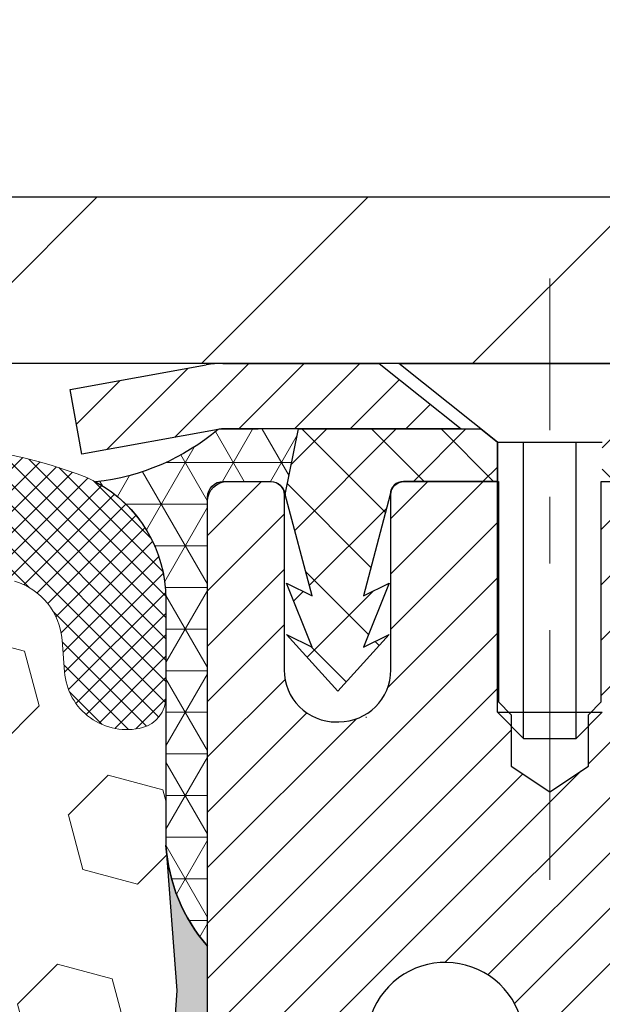
# Model space of a CAD drawing. Extents: x -6 to 3254, y -6 to 1977.
# Drawn here: x 24 to 25, y 17 to 18 of the extents above; entities that cross this region are included whole.
import ezdxf

# ---------------------------------------------------------------- set-up
doc = ezdxf.new("R2010")
doc.units = 0
doc.header["$LTSCALE"] = 5
doc.header["$MEASUREMENT"] = 0
doc.linetypes.add('CENTERX2', pattern=[4, 2.5, -0.5, 0.5, -0.5])
doc.layers.get('DEFPOINTS').update_dxf_attribs({"linetype": 'CONTINUOUS'})
for name, color, linetype, lineweight in [('CAPPING STRIP - H', 251, 'CONTINUOUS', 15), ('CAPPING STRIP - L', 7, 'CONTINUOUS', 25), ('CENTERLINE - L', 1, 'CENTERX2', 18), ('CORNER BEAD - H', 50, 'CONTINUOUS', 15), ('CORNER BEAD - L', 52, 'CONTINUOUS', 25), ('COVER PLATE - L', 7, 'CONTINUOUS', 25), ('DIMS', 50, 'CONTINUOUS', 25), ('EPOXY ADHESIVE - H', 50, 'CONTINUOUS', 15), ('EPOXY ADHESIVE - L', 52, 'CONTINUOUS', 25), ('FOAM INSERT - H', 150, 'CONTINUOUS', 9), ('MIG RETAINER - H', 251, 'CONTINUOUS', 20), ('MIG RETAINER - L', 7, 'CONTINUOUS', 30), ('PVC SIDESHEET - H', 170, 'CONTINUOUS', 20), ('PVC SIDESHEET - L', 150, 'CONTINUOUS', 25), ('SCREW - L', 1, 'CONTINUOUS', 25), ('SILICONE BELLOWS - H', 20, 'CONTINUOUS', 13), ('SILICONE BELLOWS - L', 22, 'CONTINUOUS', 13)]:
    doc.layers.add(name, color=color, linetype=linetype, lineweight=lineweight)
doc.dimstyles.get("Standard").update_dxf_attribs({"dimtxt": 0.18, "dimasz": 0.18, "dimexe": 0.18, "dimexo": 0.0625, "dimgap": 0.09, "dimtad": 0, "dimtih": 1, "dimtoh": 1, "dimdec": 4, "dimzin": 0, "dimdsep": 46, "dimtxsty": 'Standard', "dimcen": 0.09, "dimadec": 0, "dimazin": 0, "dimtfac": 1, "dimtdec": 4, "dimtofl": 0, "dimtmove": 0, "dimatfit": 3, "dimfxl": 1, "dimtolj": 1, "dimtzin": 0, "dimarcsym": 0})

# ---------------------------------------------------------------- blocks, each defined once
blk = doc.blocks.new('*D13')
at = {"layer": 'DEFPOINTS', "color": 0, "transparency": 16777216}
for p in [(30.8873907098895, 17.90450826424291), (24.52003525858109, 12.90450826424313), (30.02729820749139, 12.90450826424313)]:
    blk.add_point(p, dxfattribs=at)
at = {"layer": 'DIMS', "color": 0, "lineweight": -2, "transparency": 16777216}
for p, q in [((30.6073907098895, 17.90450826424291), (29.74729820749139, 17.90450826424291)), ((30.02729820749139, 17.62450826424291), (30.02729820749139, 16.35998877890532)), ((30.02729820749139, 13.18450826424313), (30.02729820749139, 15.05332211223866)), ((24.80003525858109, 12.90450826424313), (30.30729820749139, 12.90450826424313))]:
    blk.add_line(p, q, dxfattribs=at)
at = {"layer": 'DIMS', "color": 0, "transparency": 16777216}
for points in [[(29.98063154082472, 17.62450826424291), (30.07396487415805, 17.62450826424291), (30.02729820749139, 17.90450826424291)], [(29.98063154082472, 13.18450826424313), (30.07396487415805, 13.18450826424313), (30.02729820749139, 12.90450826424313)]]:
    blk.add_solid(points, dxfattribs=at)
at = {"layer": 'DIMS', "color": 0, "transparency": 16777216, "insert": (30.02729820749138, 15.706655445572), "char_height": 0.28, "attachment_point": 5}
blk.add_mtext('\\A1;5 IN\\P [127.0mm]', dxfattribs=at)
blk = doc.blocks.new('*D34')
at = {"layer": 'DEFPOINTS', "color": 0, "transparency": 16777216}
for p in [(29.02003525858165, 20.19584714334891), (8.020035258581537, 17.96700826424291), (29.02003525858165, 17.96700826424289)]:
    blk.add_point(p, dxfattribs=at)
at = {"layer": 'DIMS', "color": 0, "lineweight": -2, "transparency": 16777216}
for p, q in [((8.020035258581537, 18.24700826424291), (8.020035258581537, 20.47584714334891)), ((29.02003525858165, 18.24700826424289), (29.02003525858165, 20.47584714334891)), ((8.300035258581536, 20.19584714334891), (23.00188747138468, 20.19584714334891)), ((28.74003525858165, 20.19584714334891), (25.89522080471802, 20.19584714334891))]:
    blk.add_line(p, q, dxfattribs=at)
at = {"layer": 'DIMS', "color": 0, "transparency": 16777216}
for points in [[(8.300035258581536, 20.24251381001558), (8.300035258581536, 20.14918047668225), (8.020035258581537, 20.19584714334891)], [(28.74003525858165, 20.24251381001558), (28.74003525858165, 20.14918047668225), (29.02003525858165, 20.19584714334891)]]:
    blk.add_solid(points, dxfattribs=at)
at = {"layer": 'DIMS', "color": 0, "transparency": 16777216, "insert": (24.44855413805135, 20.19584714334891), "char_height": 0.28, "attachment_point": 5}
blk.add_mtext('\\A1;21 IN\\P [533.4mm]', dxfattribs=at)

msp = doc.modelspace()

# ---------------------------------------------------------------- hatches: boundary and pattern name
at = {"layer": 'CAPPING STRIP - H'}
h = msp.add_hatch(dxfattribs=at)
h.set_pattern_fill('ANSI31', color=256, scale=0.47244, angle=90, style=0)
h.set_pattern_definition([(45.00000000000001, (-971.7303187319285, 434.9401546745365), (0.04175819096297156, -0.04175819096297156), [])])
edge = h.paths.add_edge_path()
edge.add_line((24.33152071153162, 17.76830114075602), (24.31391394749081, 17.86513834298171))
edge.add_line((24.31391394749081, 17.86513834298171), (24.51822398731186, 17.90228562294988))
edge.add_arc((24.54287345697204, 17.76671353983852), 0.1377947244043846, 90.00000000099271, 100.30484647022479, ccw=False)
edge.add_line((24.54287345696965, 17.90450826424291), (24.77772079788118, 17.90450826424291))
edge.add_line((24.77772079788118, 17.90450826424291), (24.90075180181892, 17.80608346109267))
edge.add_line((24.90075180181892, 17.80608346109267), (24.54287345696965, 17.80608346109267))
edge.add_arc((24.54287345697261, 17.76671353982539), 0.03936992126728001, 90.00000000430171, 100.3048464714298)
edge.add_line((24.53583075135301, 17.80544842072294), (24.33152071153162, 17.76830114075602))
edge = h.paths.add_edge_path()
edge.add_arc((25.56511922308115, 17.76671353983255), 0.03936992126011774, 359.9999999998346, 449.9999999998345)
edge.add_line((25.56511922308126, 17.80608346109267), (25.16649877032349, 17.80608346109267))
edge.add_line((25.16649877032349, 17.80608346109267), (25.28952977426124, 17.90450826424291))
edge.add_line((25.28952977426123, 17.90450826424291), (25.60448914434081, 17.90450826424291))
edge.add_arc((25.6044891443407, 17.80608346109278), 0.09842480315012381, -6.622258297284134e-11, 89.99999999993378, ccw=False)
edge.add_line((25.70291394749082, 17.80608346109267), (25.70291394749082, 17.25490456345221))
edge.add_line((25.70291394749082, 17.25490456345221), (25.60448914434081, 17.25490456345221))
edge.add_line((25.60448914434081, 17.25490456345221), (25.60448914434127, 17.76671353983244))
at = {"layer": 'CORNER BEAD - H'}
h = msp.add_hatch(dxfattribs=at)
h.set_pattern_fill('NET3', color=256, scale=0.4999999999999999, style=0)
h.set_pattern_definition([(0, (75.90683969015289, -13.05678933138284), (0, 0.06249999999999999), []), (59.99999999999999, (75.90683969015289, -13.05678933138284), (-0.05412658773652741, 0.03125), []), (120, (75.90683969015289, -13.05678933138284), (-0.05412658773652741, -0.03124999999999998), [])])
edge = h.paths.add_edge_path()
edge.add_line((24.53583378334226, 17.80544842072294), (24.65642328973159, 17.80608346109267))
edge.add_line((24.65642328973159, 17.80608346109267), (24.63673973014513, 17.70765846110004))
edge.add_arc((24.63592002849641, 17.70732924107762), 0.0008833439964850852, 179.1818409100252, 381.8820702284136, ccw=False)
edge.add_arc((24.61507119222231, 17.70737627208558), 0.01996561200112142, 359.9012307821779, 450.0987692181433)
edge.add_line((24.61503677455791, 17.72734185442135), (24.54365730582642, 17.72734290992014))
edge.add_arc((24.54365730582642, 17.70372086267588), 0.0236220472442028, 450, 540)
edge.add_line((24.52003525858222, 17.70372086267588), (24.52003525858154, 17.02950826424291))
edge.add_arc((24.71680413460367, 17.19929617189717), 0.2598959871883703, 183.9810485659175, 220.7902489381459, ccw=False)
edge.add_line((24.45753525858154, 17.18125250035183), (24.45753525858154, 17.55043251788965))
edge.add_arc((24.25753525858158, 17.55043251788965), 0.1999999999999549, 359.999999999996, 421.7638642431353)
edge.add_arc((24.31523315023288, 18.06611958897946), 0.3414880631712388, 276.2072431784958, 310.2405493778409)
at = {"layer": 'COVER PLATE - L'}
h = msp.add_hatch(dxfattribs=at)
h.set_pattern_fill('ANSI31', color=252, scale=2.3, style=0)
h.set_pattern_definition([(45, (12.39395222925256, 8.633325364968869), (-0.2032931995911324, 0.2032931995911324), [])])
h.paths.add_polyline_path([(27.95666991740162, 18.1545082642432), (18.98878525858154, 18.15450826424303), (18.80128525858148, 17.96700826424251), (18.73878525858188, 17.90450826424291), (29.02003525858154, 17.90450826424291), (29.02003525858157, 17.96700826424291)])
at = {"layer": 'EPOXY ADHESIVE - H'}
h = msp.add_hatch(dxfattribs=at)
h.set_pattern_fill('AR-SAND', color=256, scale=0.03937007874015701)
h.set_pattern_definition([(37.50000000000001, (-5.100477014578432, 200.9731587503956), (-0.002480053468882181, 0.07585920350445416), [0, -0.05984251968503865, 0, -0.06692913385826692, 0, -0.06397637795275514]), (7.499999999999999, (-5.100477014578432, 200.9731587503956), (0.06967624823888606, 0.1111081128043191), [0, -0.03228346456692874, 0, -0.05393700787401511, 0, -0.02066929133858243]), (327.5, (-5.148902211428825, 200.9731587503956), (0.1226040103051755, 0.0002227973833450738), [0, -0.0196850393700785, 0, -0.07086614173228262, 0, -0.09251968503936897]), (317.5, (-5.148902211428825, 200.9731587503956), (0.118351441124892, 0.03455415609977319), [0, -0.009842519685039252, 0, -0.04645669291338526, 0, -0.05314960629921196])])
edge = h.paths.add_edge_path()
edge.add_line((24.75803525858161, 12.90450826424313), (24.75803525858158, 13.00518880503392))
edge.add_arc((449.214362501234, 13.10638113036447), 424.4563393050083, 179.9863404242417, 180.0136595750342, ccw=False)
edge.add_line((24.75803525858286, 13.20757346105967), (24.75670113481358, 14.99534346105975))
edge.add_line((24.75670113481358, 14.9953434610598), (24.52003525858417, 14.99534346105975))
edge.add_line((24.52003525858417, 14.99534346105969), (24.52003374260533, 17.02951002113855))
edge.add_arc((24.71680413460356, 17.19929617189717), 0.2598959871882628, 183.9810485659191, 220.7897373617442, ccw=False)
edge.add_line((24.45753525858154, 17.18125250035183), (24.47411337366059, 16.96304299764415))
edge.add_line((24.47411337366059, 16.9630429976441), (24.46762657811042, 16.86893280100691))
edge.add_line((24.46762657811042, 16.86893280100691), (24.47438690374513, 16.76417117117961))
edge.add_line((24.47438690374513, 16.76417117117961), (24.46797535856279, 16.69087980231558))
edge.add_line((24.46797535856279, 16.69087980231558), (24.47467076400813, 16.65573704914544))
edge.add_line((24.47467076400813, 16.65573704914544), (24.46797535856279, 16.60896014383405))
edge.add_line((24.46797535856279, 16.60896014383405), (24.47879998728764, 16.54096219361526))
edge.add_line((24.47879998728764, 16.54096219361526), (24.47671234338942, 16.4029577913422))
edge.add_line((24.47671234338942, 16.4029577913422), (24.46797535856279, 16.30306927617409))
edge.add_line((24.46797535856279, 16.30306927617409), (24.46605630167076, 16.07038796133043))
edge.add_line((24.46605630167076, 16.07038796133048), (24.46626844366646, 15.88675796180019))
edge.add_line((24.46626844366646, 15.88675796180013), (24.46111121286458, 15.77827582425056))
edge.add_line((24.46111121286459, 15.77827582425056), (24.47281160011313, 15.71894492118878))
edge.add_line((24.47281160011313, 15.71894492118878), (24.47000719233484, 15.61253652656336))
edge.add_line((24.47000719233484, 15.61253652656336), (24.46832491618398, 15.49350437061599))
edge.add_line((24.46832491618398, 15.49350437061599), (24.46415331354911, 15.35485056423323))
edge.add_line((24.46415331354911, 15.35485056423323), (24.47931959503627, 15.20545489040109))
edge.add_line((24.47931959503627, 15.20545489040109), (24.47814130318152, 14.95671881372726))
edge.add_line((24.47814130318152, 14.95671881372726), (24.54071438292954, 14.93559992188176))
edge.add_line((24.54071438292954, 14.93559992188176), (24.64993887983065, 14.92582096397433))
edge.add_line((24.64993887983065, 14.92582096397433), (24.6913877319812, 14.74046432224492))
edge.add_line((24.6913877319812, 14.74046432224492), (24.69816658626269, 14.61105289716426))
edge.add_line((24.69816658626269, 14.61105289716426), (24.70799122639028, 14.48661880146045))
edge.add_line((24.70799122639028, 14.48661880146045), (24.69945270756967, 14.33895688157116))
edge.add_line((24.69945270756967, 14.33895688157116), (24.68564226575931, 14.07476055697879))
edge.add_line((24.68564226575931, 14.07476055697879), (24.69874920469059, 13.71950203907153))
edge.add_line((24.69874920469059, 13.71950203907153), (24.70118077958163, 13.42644332237222))
edge.add_line((24.70118077958163, 13.42644332237222), (24.7034760575281, 13.27325785346176))
edge.add_line((24.7034760575281, 13.27325785346176), (24.72198578091312, 13.15240671485162))
edge.add_line((24.72198578091312, 13.15240671485168), (24.72850934545023, 13.03308902897294))
edge.add_line((24.72850934545023, 13.03308902897294), (24.70609487284613, 12.90450826424319))
edge.add_line((24.70609487284613, 12.90450826424313), (24.75803525858161, 12.90450826424313))
at = {"layer": 'FOAM INSERT - H'}
h = msp.add_hatch(dxfattribs=at)
h.set_pattern_fill('HEX', color=256, scale=0.6785000000000001, angle=45, style=0)
h.set_pattern_definition([(45, (12.39395222925256, 8.633325364968869), (-0.1038736744048991, 0.1038736744048992), [0.08481250000000001, -0.169625]), (165, (12.39395222925256, 8.633325364968869), (-0.03802040361662655, -0.1418940780215256), [0.08481250000000001, -0.169625]), (105, (12.45392372313194, 8.693296858848242), (-0.1418940780215257, -0.03802040361662649), [0.08481250000000001, -0.169625])])
edge = h.paths.add_edge_path()
edge.add_line((24.46832491618397, 15.49350437061608), (24.47281160011312, 15.71894492118886))
edge.add_line((24.47281160011312, 15.71894492118886), (24.46111121286458, 15.77827582425064))
edge.add_line((24.46111121286458, 15.77827582425064), (24.46626844366646, 15.88675796180019))
edge.add_line((24.46626844366646, 15.88675796180019), (24.46605630167076, 16.07038796133051))
edge.add_line((24.46605630167076, 16.07038796133051), (24.46797535856278, 16.30306927617417))
edge.add_line((24.46797535856278, 16.30306927617417), (24.47671234338941, 16.40295779134229))
edge.add_line((24.47671234338941, 16.40295779134229), (24.47879998728763, 16.54096219361534))
edge.add_line((24.47879998728763, 16.54096219361534), (24.46797535856278, 16.60896014383414))
edge.add_line((24.46797535856278, 16.60896014383414), (24.47467076400812, 16.65573704914553))
edge.add_line((24.47467076400812, 16.65573704914553), (24.46797535856278, 16.69087980231566))
edge.add_line((24.46797535856278, 16.69087980231566), (24.47438690374513, 16.7641711711797))
edge.add_line((24.47438690374513, 16.7641711711797), (24.46762657811041, 16.86893280100699))
edge.add_line((24.46762657811041, 16.86893280100699), (24.47411337366059, 16.96304299764418))
edge.add_line((24.47411337366059, 16.96304299764418), (24.45753525858154, 17.18125250035177))
edge.add_line((24.45753525858154, 17.18125250035177), (24.45753525858154, 17.40318324788842))
edge.add_arc((24.4106602585924, 17.40318324788851), 0.04687499998913935, 284.4775121960271, 359.9999999998958, ccw=False)
edge.add_arc((24.39894150858154, 17.4485697714853), 0.09375000000000729, 184.1951275989233, 284.47751219611854, ccw=False)
edge.add_line((24.30544269279212, 17.44171164156683), (24.3019851914644, 17.4888487304782))
edge.add_arc((24.20225312129188, 17.48153339189506), 0.09999999999742076, 4.195127601007862, 73.6929622515566)
edge.add_arc((24.04181157437022, 16.93311616169726), 0.6714043650108811, 73.6929622515988, 113.1276000722115)
edge.add_arc((23.85665329234232, 17.36663488787619), 0.1999999999999827, 113.1276000722313, 163.8038091277466)
edge.add_arc((23.57456157437107, 17.44856977148527), 0.09375000000002441, 196.1961908722639, 343.80380912773603, ccw=False)
edge.add_arc((23.29246985639984, 17.36663488787613), 0.1999999999999737, 16.19619087227105, 66.87239992777526)
edge.add_arc((23.1073115743719, 16.93311616169751), 0.6714043650106014, 66.87239992777658, 113.1276000724891)
edge.add_arc((22.92215329234186, 17.36663488787516), 0.2000000000000433, 113.1276000724585, 163.803809127523)
edge.add_arc((22.64006157437089, 17.4485697714853), 0.0937499999999911, 196.1961908724329, 343.80380912754924, ccw=False)
edge.add_arc((22.35796985639993, 17.36663488787534), 0.1999999999999787, 16.1961908724402, 66.87239992754259)
edge.add_arc((22.17281157437017, 16.93311616169728), 0.6714043650108, 66.87239992754546, 113.1276000722014)
edge.add_arc((21.98765329234224, 17.36663488787599), 0.2000000000001029, 113.1276000721668, 163.8038091276972)
edge.add_arc((21.70556157437099, 17.44856977148541), 0.09375000000000265, 196.1961908723225, 343.8038091276417, ccw=False)
edge.add_arc((21.4234698563998, 17.36663488787613), 0.2000000000000032, 16.19619087228555, 66.87239992777471)
edge.add_arc((21.23831157437182, 16.93311616169743), 0.6714043650107226, 66.87239992777705, 113.1276000724702)
edge.add_arc((21.05315329234195, 17.36663488787531), 0.20000000000002, 113.1276000724636, 163.8038091275548)
edge.add_arc((20.77106157437097, 17.4485697714853), 0.0937499999999866, 196.1961908724334, 343.8038091275665, ccw=False)
edge.add_arc((20.48896985640002, 17.36663488787534), 0.1999999999999787, 16.1961908724402, 66.87239992754259)
edge.add_arc((20.30381157437023, 16.93311616169746), 0.6714043650106516, 66.87239992753807, 113.1276000722892)
edge.add_arc((20.11865329234177, 17.36663488787596), 0.199999999999926, 113.1276000722969, 163.8038091277591)
edge.add_arc((19.83656157437101, 17.44856977148484), 0.09374999999954808, 196.1961908722581, 343.80380912774194, ccw=False)
edge.add_arc((19.55446985640014, 17.36663488787579), 0.2000000000000919, 16.19619087227817, 66.87239992775679)
edge.add_arc((19.36931157437165, 16.93311616169748), 0.6714043650106463, 66.87239992771822, 105.8861677603915)
edge.add_arc((19.21290275521996, 17.48269711992631), 0.09999999999744263, 105.8861677604278, 175.8048723988625)
edge.add_line((19.11317068504743, 17.49001245850968), (19.10962782437073, 17.44171164156742))
edge.add_arc((19.01612900856977, 17.44856977147762), 0.09375000001091342, 255.52248783226088, 355.80487240663376, ccw=False)
edge.add_arc((19.00441025858155, 17.40318324787495), 0.04687500000000739, 179.9999999998958, 255.5224878321422, ccw=False)
edge.add_line((18.95753525858154, 17.40318324787503), (18.95753525858131, 17.18125250035212))
edge.add_arc((18.69826638255922, 17.19929617189743), 0.2598959871883206, 319.20975106192793, 356.01895143409433, ccw=False)
edge.add_line((18.89503525858154, 17.02950826424347), (18.89503525858154, 16.34200826424291))
edge.add_arc((18.89503525858154, 16.15450826424291), 0.1875, 90, 180)
edge.add_line((18.70753525858154, 16.15450826424291), (18.70753525858154, 15.84200826424291))
edge.add_arc((18.89503525858154, 15.84200826424291), 0.1875, 180, 270)
edge.add_line((18.89503525858154, 15.65450826424291), (18.89503525858154, 15.15450826424291))
edge.add_arc((18.89503525858154, 14.96700826424291), 0.1875, 90, 180)
edge.add_line((18.70753525858154, 14.96700826424291), (18.70753525858154, 14.65450826424291))
edge.add_arc((18.89503525858154, 14.65450826424291), 0.1875, 180, 270)
edge.add_line((18.89503525858154, 14.46700826424291), (18.89503525858154, 12.90450826424291))
edge.add_line((18.89503525858154, 12.90450826424291), (24.70609487284612, 12.90450826424325))
edge.add_line((24.70609487284612, 12.90450826424325), (24.72850934545022, 13.033089028973))
edge.add_line((24.72850934545022, 13.033089028973), (24.72198578091312, 13.15240671485174))
edge.add_line((24.72198578091312, 13.15240671485174), (24.70347605752809, 13.27325785346187))
edge.add_line((24.70347605752809, 13.27325785346187), (24.70118077958162, 13.42644332237231))
edge.add_line((24.70118077958162, 13.42644332237231), (24.69874920469059, 13.71950203907161))
edge.add_line((24.69874920469059, 13.71950203907161), (24.6856422657593, 14.07476055697887))
edge.add_line((24.6856422657593, 14.07476055697887), (24.69945270756966, 14.33895688157125))
edge.add_line((24.69945270756966, 14.33895688157125), (24.70799122639028, 14.48661880146054))
edge.add_line((24.70799122639028, 14.48661880146054), (24.69816658626269, 14.61105289716434))
edge.add_line((24.69816658626269, 14.61105289716434), (24.69138773198119, 14.740464322245))
edge.add_line((24.69138773198119, 14.740464322245), (24.64993887983064, 14.92582096397442))
edge.add_line((24.64993887983064, 14.92582096397442), (24.54071438292954, 14.93559992188185))
edge.add_line((24.54071438292954, 14.93559992188185), (24.47814130318151, 14.95671881372732))
edge.add_line((24.47814130318151, 14.95671881372732), (24.47931959503626, 15.20545489040117))
edge.add_line((24.47931959503626, 15.20545489040117), (24.4641533135491, 15.35485056423332))
edge.add_line((24.4641533135491, 15.35485056423332), (24.46832491618397, 15.49350437061608))
at = {"layer": 'MIG RETAINER - H'}
h = msp.add_hatch(dxfattribs=at)
h.set_pattern_fill('ANSI31', color=256, scale=0.47, style=0)
h.set_pattern_definition([(45, (-926.2009128802479, -420.3570147676974), (-0.04154252339470966, 0.04154252339470967), [])])
h.paths.add_polyline_path([(24.52003374260399, 14.99534346098307), (24.52003374260308, 15.69646036811724), (24.59433007688468, 15.76104518617711), (24.75803374260291, 15.76104518617711), (24.75803374260303, 14.99534346098307)])
edge = h.paths.add_edge_path()
edge.add_arc((25.3000337426009, 17.44434346098529), 0.07800000000003138, 270.000000000501, 360.0000000000418)
edge.add_line((25.37803374260098, 17.44434346098541), (25.37803374260064, 17.70734346098249))
edge.add_arc((25.39803374260085, 17.70734346098271), 0.02000000000020918, 90.00000000195422, 180.0000000006514, ccw=False)
edge.add_line((25.39803374260017, 17.72734346098281), (25.48503374260005, 17.72734346098468))
edge.add_arc((25.48503374260073, 17.69734346098465), 0.03000000000002956, 2.1719870346714742e-10, 90.0000000013028, ccw=False)
edge.add_line((25.5150337426007, 17.69734346098477), (25.51503374260138, 17.1623434609777))
edge.add_arc((25.35803374260146, 17.16234346097752), 0.1569999999999254, -90.00000000033191, 6.230038707144558e-11, ccw=False)
edge.add_line((25.35803374260055, 17.0053434609776), (25.19177342764325, 17.00534346097845))
edge.add_arc((25.19177342765393, 16.92660377594694), 0.07873968503150763, 90.00000000777618, 177.4144840053407)
edge.add_arc((24.99823096858776, 16.93534346098232), 0.114999999999426, 275.2124696741832, 357.41448399788595, ccw=False)
edge.add_arc((25.00686165391297, 16.84073631922905), 0.02000000000000517, 160.3257550186187, 275.2124696744299, ccw=False)
edge.add_arc((24.87681468748163, 16.88723393341735), 0.1181095275611714, 340.3257550185371, 642.6342225154141)
edge.add_arc((24.90702284764196, 16.75246854964604), 0.02000000000040289, -10.621520467928804, 102.63422251394002, ccw=False)
edge.add_arc((24.8490337426019, 16.76334346098412), 0.07899999999997757, 270.0000000008245, 349.3784795304081, ccw=False)
edge.add_line((24.84903374260303, 16.68434346098405), (24.77503374260183, 16.68434346098292))
edge.add_arc((24.77503374260206, 16.66734346098298), 0.01699999999999591, 90.00000000076633, 180)
edge.add_line((24.758033742602, 16.66734346098298), (24.7580337426028, 16.07364173578867))
edge.add_line((24.7580337426028, 16.07364173578861), (24.59433007688468, 16.07364173578861))
edge.add_line((24.59433007688468, 16.07364173578861), (24.52003374260308, 16.13822655384848))
edge.add_line((24.52003374260308, 16.13822655384848), (24.5200337426007, 17.69734346098198))
edge.add_arc((24.55003374260055, 17.69734346098215), 0.02999999999985903, 90.00000000043423, 180.0000000002171, ccw=False)
edge.add_line((24.55003374260033, 17.72734346098201), (24.6150337426005, 17.72734346098264))
edge.add_arc((24.61503374260072, 17.70734346098271), 0.01999999999998181, 0, 90.00000000065143, ccw=False)
edge.add_line((24.6350337426007, 17.70734346098271), (24.63503374260105, 17.44434346098126))
edge.add_arc((24.71303374260102, 17.44434346098132), 0.07799999999997453, 180.0000000000835, 270.0000000004176)
edge.add_line((24.71303374260159, 17.36634346098134), (24.71703374260161, 17.36634346098134))
edge.add_arc((24.71703374260115, 17.4443434609812), 0.07799999999986085, 270.000000000334, 360.0000000001671)
edge.add_line((24.79503374260101, 17.44434346098143), (24.79503374260067, 17.70734346098209))
edge.add_arc((24.81503374260065, 17.70734346098214), 0.01999999999998181, 90.00000000032571, 180, ccw=False)
edge.add_line((24.81503374260054, 17.72734346098213), (24.95648039065687, 17.72734346098309))
edge.add_line((24.95648039065687, 17.72734346098304), (24.95648039065687, 17.3964482547658))
edge.add_line((24.95648039065687, 17.39644825476586), (24.9757659530546, 17.377117647864))
edge.add_line((24.9757659530546, 17.37711764786394), (24.9757659530546, 17.29997539827866))
edge.add_line((24.9757659530546, 17.29997539827872), (25.03362264024323, 17.26140427348577))
edge.add_line((25.03362264024323, 17.26140427348577), (25.09147932743186, 17.29997539827872))
edge.add_line((25.09147932743186, 17.29997539827872), (25.09147932743186, 17.377117647864))
edge.add_line((25.09147932743186, 17.37711764786394), (25.11076488982868, 17.39640321025996))
edge.add_line((25.11076488982868, 17.39640321025996), (25.11076488982868, 17.72734346098304))
edge.add_line((25.11076488982868, 17.72734346098304), (25.19803374260069, 17.72734346098321))
edge.add_arc((25.19803374260069, 17.70734346098328), 0.01999999999998181, 0, 90, ccw=False)
edge.add_line((25.21803374260067, 17.70734346098328), (25.21803374260102, 17.44434346098518))
edge.add_arc((25.2960337426011, 17.44434346098541), 0.07800000000008822, 180.000000000167, 270.000000000334)
edge.add_line((25.29603374260156, 17.36634346098532), (25.30003374260158, 17.36634346098532))
at = {"layer": 'PVC SIDESHEET - H'}
h = msp.add_hatch(dxfattribs=at)
h.set_pattern_fill('ANSI37', color=256, scale=0.59055, style=0)
h.set_pattern_definition([(135, (2971.190383274639, -469.2696203273435), (0.05219773870371444, 0.05219773870371446), []), (45.00000000000001, (2971.190383274639, -469.2696203273435), (0.05219773870371445, -0.05219773870371446), [])])
edge = h.paths.add_edge_path()
edge.add_line((24.6367366981569, 17.7076584610997), (24.65642025774283, 17.80608346109227))
edge.add_line((24.65642025774272, 17.80608346109233), (24.93027317932441, 17.80608346109273))
edge.add_line((24.93027317932441, 17.80608346109267), (24.95487938011214, 17.78639850046244))
edge.add_line((24.95487938011214, 17.78639850046244), (24.95487938011214, 17.72734346110087))
edge.add_line((24.95487938011214, 17.72734346110087), (24.81390169815639, 17.72734346110053))
edge.add_arc((24.81390169815673, 17.70765846110044), 0.01968500000009499, 450.0000000011581, 539.9999999998345)
edge.add_line((24.79421669815675, 17.70765846110049), (24.75404797723532, 17.5554622952867))
edge.add_line((24.75404797723532, 17.5554622952867), (24.79261925631246, 17.57474793482504))
edge.add_line((24.79261925631234, 17.57474793482504), (24.75404797723498, 17.47831973713039))
edge.add_line((24.75404797723498, 17.47831973713039), (24.79261925631246, 17.4976053766697))
edge.add_line((24.79261925631257, 17.4976053766697), (24.71547669815762, 17.41238346110032))
edge.add_line((24.71547669815762, 17.41238346110032), (24.63833414000222, 17.49760537666941))
edge.add_line((24.63833414000222, 17.49760537666947), (24.67690541907901, 17.47831973713062))
edge.add_line((24.6769054190789, 17.47831973713056), (24.63833414000199, 17.57474793482481))
edge.add_line((24.63833414000199, 17.57474793482487), (24.6769054190797, 17.55546229528625))
edge.add_line((24.6769054190797, 17.55546229528619), (24.6367366981569, 17.7076584610997))
h = msp.add_hatch(dxfattribs=at)
h.set_pattern_fill('ANSI37', color=256, scale=0.59055, style=0)
h.set_pattern_definition([(45, (-159.2661451923812, 7.426623681335798), (-0.05219773870371446, 0.05219773870371446), []), (135, (-159.2661451923812, 7.426623681335798), (-0.05219773870371446, -0.05219773870371446), [])])
h.paths.add_polyline_path([(25.09267725458866, 16.69612392235518), (25.09267725458854, 16.76999571867242, -0.2544175294253038), (25.14303078400811, 16.86254875975283), (25.36390064626388, 17.00545311896411, 0.4033078353723514), (25.51503374257819, 17.16234346105438), (25.51503374257819, 17.18719342704941, 0.02353096692885778), (25.51590475458723, 17.20569096110268), (25.51590475458564, 17.70372146110242, 0.4142135623729873), (25.4922827545856, 17.72734346110229), (25.11236225482204, 17.72734346110127), (25.11236225482181, 17.78639857664746), (25.13696836037953, 17.80608346109352), (25.47537518746204, 17.80608346109449, -0.4142135623730915), (25.58561118746237, 17.69584746109479), (25.58561118746373, 17.20569096110273, -0.213440768600962), (25.49674459840841, 17.00699860767418), (25.18152665795261, 16.80305037620116, 0.2544175294251872), (25.16354325458845, 16.76999571867242), (25.16354325458868, 16.69612392235518), (25.16354325458857, 16.51366582139684, 0.3306422189433676), (25.20551395721505, 16.45713600795006), (25.22927422911376, 16.45006439630907), (25.25233182908536, 16.44280423196142), (25.2750076092744, 16.4349844222034), (25.29714527693985, 16.42637588378904), (25.31858853934053, 16.41674953347223), (25.33918110373539, 16.40587628800682), (25.35876667738338, 16.39352706414689), (25.37718899894124, 16.37947286660466), (25.39433408074122, 16.36360312641898), (25.41021374015414, 16.34615970739873), (25.42486309152908, 16.32744973797577), (25.43831724921457, 16.30778034658238), (25.45061164677607, 16.28745658639838), (25.46179732721654, 16.26668203243884), (25.47194768469532, 16.24551495311567), (25.48113714354903, 16.22400042129436), (25.48943505127132, 16.20216884690416), (25.49690849475515, 16.1800441108071), (25.50362455054445, 16.15765006397595), (25.50965029518326, 16.13501055738351), (25.51505280521561, 16.1121494420027), (25.51989915718556, 16.08909056880617), (25.52425642763725, 16.06585778876689), (25.5281916931145, 16.04247495285762), (25.53177203016136, 16.0189659120511), (25.53506451532208, 15.99535451732032), (25.5381362251405, 15.97166461963792), (25.54105423616087, 15.94792006997682), (25.54388562492701, 15.92414471930982, -0.05933499155532457), (25.54387297721731, 15.91017778591225), (25.54105423616087, 15.88650863886369), (25.53813622514061, 15.86276408920259), (25.53506451532208, 15.83907419152018), (25.53177203016136, 15.8154627967894), (25.5281916931145, 15.79195375598289), (25.52425642763725, 15.76857092007361), (25.51989915718556, 15.74533814003433), (25.51505280521561, 15.7222792668378), (25.50965029518326, 15.699418151457), (25.50362455054445, 15.67677864486456), (25.49690849475515, 15.6543845980334), (25.48943505127132, 15.63225986193635), (25.48113714354903, 15.61042828754614), (25.47194768469532, 15.58891375572483), (25.46179732721654, 15.56774667640167), (25.45061164677607, 15.54697212244213), (25.43831724921457, 15.52664836225819), (25.42486309152908, 15.50697897086474), (25.41021374015414, 15.48826900144189), (25.39433408074111, 15.47082558242158), (25.37718899894113, 15.4549558422359), (25.35876667738338, 15.44090164469367), (25.33918110373539, 15.42855242083368), (25.31858853934042, 15.41767917536833), (25.29714527693985, 15.40805282505147), (25.2750076092744, 15.39944428663711), (25.25233182908536, 15.39162447687914), (25.22927422911376, 15.38436431253149), (25.20599110210056, 15.37743471034815, 0.3329817396557117), (25.16354325458823, 15.32076288744435), (25.09267725459832, 15.32076288744435), (25.09267725458854, 15.33571776328341, -0.3608117966093517), (25.18255986860455, 15.44405850065863), (25.20287768528586, 15.44840449372072), (25.22302106788012, 15.45316695654236), (25.24281558230015, 15.45876235888312), (25.26208679445866, 15.46560717050266), (25.28066176654826, 15.4741100972538), (25.29841806479609, 15.48441778931533), (25.31529474358043, 15.4963578467333), (25.3312345770864, 15.5097385681949), (25.34618033949888, 15.52436825238721), (25.36007480500322, 15.54005519799745), (25.37286074778441, 15.5566077037127), (25.38449207877837, 15.57384453947247), (25.39500802038091, 15.59166468872297), (25.40448723974665, 15.61000422257001), (25.4130086174924, 15.6287994128262), (25.42065103423564, 15.64798653130418), (25.42749337059328, 15.66750184981669), (25.43361450718245, 15.68728164017631), (25.43909332462029, 15.70726217419559), (25.44400870352396, 15.72737972368725), (25.44843892869741, 15.74757179180193), (25.45244859195289, 15.76780418032814), (25.45608859805812, 15.78807097740116), (25.45940925715748, 15.80836750003579), (25.46246087939513, 15.82868906524686), (25.46529377491546, 15.84903099004924), (25.46795825386263, 15.86938859145766), (25.47050462638091, 15.88975718648709), (25.47297125345673, 15.91003386521044, 0.06060086340155051), (25.47298320261458, 15.92429661668842), (25.47050462638091, 15.94467152235353), (25.46795825386263, 15.9650401173829), (25.46529377491546, 15.98539771879138), (25.46246087939513, 16.0057396435937), (25.45940925715748, 16.02606120880478), (25.45608859805812, 16.0463577314394), (25.45244859195289, 16.06662452851242), (25.44843892869741, 16.08685691703869), (25.44400870352396, 16.10704898515331), (25.43909332462029, 16.12716653464503), (25.43361450718245, 16.14714706866431), (25.42749337059328, 16.16692685902387), (25.42065103423564, 16.18644217753632), (25.4130086174924, 16.20562929601437), (25.40448723974665, 16.22442448627061), (25.39500802038091, 16.24276402011759), (25.38449207877837, 16.26058416936809), (25.37286074778441, 16.27782100512786), (25.36007480500322, 16.29437351084312), (25.34618033949888, 16.3100604564533), (25.3312345770864, 16.32469014064571), (25.31529474358043, 16.33807086210726), (25.29841806479609, 16.35001091952523), (25.28066176654826, 16.36031861158671), (25.26208679445866, 16.36882153833795), (25.24281558230015, 16.37566634995744), (25.22302106788012, 16.38126175229826), (25.20287768528586, 16.3860242151199), (25.18255986860455, 16.39037020818193, -0.3608117966100778), (25.09267725458854, 16.49871094555721)])
at = {"layer": 'SILICONE BELLOWS - H'}
h = msp.add_hatch(dxfattribs=at)
h.set_pattern_fill('ANSI37', color=256, scale=0.1812307692189964, style=0)
h.set_pattern_definition([(135, (399.9807160211375, 50.89301630725214), (0.01601868823430082, 0.01601868823430083), []), (45.00000000000001, (399.9807160211375, 50.89301630725214), (0.01601868823430083, -0.01601868823430082), [])])
edge = h.paths.add_edge_path()
edge.add_arc((21.90701744102062, 17.53023094242679), 0.2000000000000018, 114.263882696442, 179.0000000000223)
edge.add_line((21.70704790198933, 17.53372142371417), (21.70556157437104, 17.44856977148528))
edge.add_line((21.70556157437104, 17.44856977148528), (21.70407524675263, 17.53372142371425))
edge.add_arc((21.50410570772154, 17.53023094242651), 0.1999999999998126, 1.000000000082519, 65.73611730363213)
edge.add_arc((21.23831157436605, 16.94057141542019), 0.8467958558272247, 65.73611730352259, 114.2638826955403)
edge.add_arc((20.97251744102075, 17.53023094243091), 0.1999999999999841, 114.2638826955788, 179.0000000000344)
edge.add_line((20.77254790198949, 17.53372142371825), (20.77106157437097, 17.44856977148528))
edge.add_line((20.77106157437097, 17.44856977148528), (20.76957524675256, 17.53372142371828))
edge.add_arc((20.5696057077215, 17.53023094243066), 0.1999999999997847, 1.000000000048048, 65.73611730449367)
edge.add_arc((20.30381157437516, 16.94057141542017), 0.8467958558272286, 65.73611730440646, 114.2638826964324)
edge.add_arc((20.03801744102067, 17.53023094242678), 0.1999999999999702, 114.2638826964715, 179.0000000000282)
edge.add_line((19.83804790198942, 17.53372142371413), (19.83656157437101, 17.44856977148528))
edge.add_line((19.83656157437101, 17.44856977148528), (19.8350752467526, 17.53372142371435))
edge.add_arc((19.63510570772155, 17.53023094242653), 0.199999999999782, 1.000000000105066, 65.73611730360243)
edge.add_arc((19.36931157436598, 16.94057141542016), 0.8467958558272718, 65.73611730351203, 109.1124811602213)
edge.add_arc((19.15753525858153, 17.55171433748349), 0.1999999999999948, 109.1124811602573, 179.9999999999349)
edge.add_line((18.95753525858154, 17.55171433748372), (18.95753525858142, 17.40318324787495))
edge.add_arc((19.00441025858148, 17.40318324787502), 0.04687500000005773, 180.0000000000869, 255.5224878213353)
edge.add_arc((19.01612900856977, 17.44856977147762), 0.0937500000109134, 255.5224878268072, 355.8048724066338)
edge.add_line((19.10962782437073, 17.44171164156742), (19.11317068504743, 17.49001245850968))
edge.add_arc((19.21290275521999, 17.48269711992626), 0.09999999999747344, 105.88616775793179, 175.8048723988311, ccw=False)
edge.add_arc((19.3693115743717, 16.93311616169757), 0.6714043650105479, 66.8723999277193, 105.88616776002519, ccw=False)
edge.add_arc((19.55446985640014, 17.36663488787578), 0.2000000000001001, 16.196190872281875, 66.87239992775727, ccw=False)
edge.add_arc((19.83656157437101, 17.44856977148483), 0.09374999999954411, 196.1961908722497, 343.8038091277502)
edge.add_arc((20.1186532923418, 17.36663488787592), 0.1999999999999738, 113.12760007230159, 163.803809127748, ccw=False)
edge.add_arc((20.30381157437024, 16.93311616169755), 0.671404365010567, 66.87239992753638, 113.1276000722938, ccw=False)
edge.add_arc((20.48896985640001, 17.36663488787534), 0.1999999999999844, 16.19619087243541, 66.8723999275395, ccw=False)
edge.add_arc((20.77106157437097, 17.44856977148529), 0.0937499999999866, 196.1961908724334, 343.8038091275665)
edge.add_arc((21.05315329234193, 17.36663488787534), 0.199999999999985, 113.12760007246021, 163.8038091275646, ccw=False)
edge.add_arc((21.23831157437177, 16.93311616169735), 0.6714043650107819, 66.87239992777438, 113.12760007246331, ccw=False)
edge.add_arc((21.4234698563998, 17.36663488787611), 0.199999999999993, 16.196190872273576, 66.87239992777222, ccw=False)
edge.add_arc((21.70556157437104, 17.44856977148529), 0.09375000000002894, 196.1961908722812, 343.8038091277367)
edge.add_arc((21.98765329234231, 17.36663488787611), 0.2000000000000299, 113.1276000721966, 163.8038091277209, ccw=False)
edge.add_arc((22.17281157437016, 16.93311616169755), 0.6714043650105612, 66.87239992753592, 113.12760007220919, ccw=False)
edge.add_arc((22.35796985639992, 17.36663488787534), 0.1999999999999841, 16.19619087243541, 66.87239992753979, ccw=False)
edge.add_arc((22.64006157437088, 17.44856977148529), 0.0937499999999883, 196.1961908724332, 343.8038091275579)
edge.add_arc((22.92215329234186, 17.36663488787522), 0.2000000000000335, 113.12760007246061, 163.8038091275368, ccw=False)
edge.add_arc((23.10731157437184, 16.93311616169741), 0.6714043650107127, 66.87239992777592, 113.1276000724803, ccw=False)
edge.add_arc((23.29246985639982, 17.36663488787612), 0.1999999999999958, 16.196190872271018, 66.87239992777029, ccw=False)
edge.add_arc((23.57456157437106, 17.44856977148528), 0.09375000000002696, 196.1961908722771, 343.8038091277367)
edge.add_arc((23.85665329234229, 17.36663488787623), 0.1999999999999465, 113.12760007222701, 163.8038091277521, ccw=False)
edge.add_arc((24.04181157437013, 16.93311616169741), 0.6714043650107163, 73.69296225197093, 113.12760007220939, ccw=False)
edge.add_arc((24.2022531212918, 17.48153339189495), 0.09999999999750016, 4.195127601057607, 73.69296225410687, ccw=False)
edge.add_line((24.3019851914644, 17.48884873047818), (24.30544269279212, 17.44171164156681))
edge.add_arc((24.39894150858154, 17.4485697714853), 0.09375000000000942, 184.195127598932, 284.4775121787536)
edge.add_arc((24.41066025859222, 17.40318324788841), 0.04687499998908703, 284.4775121615316, 359.9999999828036)
edge.add_line((24.45753525858131, 17.40318324787434), (24.45753525858142, 17.55033216455699))
edge.add_arc((24.25753525858143, 17.55033216455715), 0.199999999999994, 359.9999999999532, 430.5170280827911)
edge.add_arc((24.04181157437592, 16.9405714154203), 0.8467958558271144, 70.5170280828273, 114.2638826964795)
edge.add_arc((23.77601744102045, 17.53023094242651), 0.1999999999998107, 114.2638826963701, 178.9999999999867)
edge.add_line((23.57604790198936, 17.53372142371401), (23.57456157437095, 17.44856977148528))
edge.add_line((23.57456157437095, 17.44856977148528), (23.57307524675266, 17.53372142371412))
edge.add_arc((23.37310570772137, 17.53023094242677), 0.20000000000001, 0.9999999999695587, 65.73611730355745)
edge.add_arc((23.10731157436697, 16.94057141542025), 0.8467958558271533, 65.73611730357776, 114.2638826955998)
edge.add_arc((22.84151744102052, 17.53023094243054), 0.1999999999998377, 114.2638826954807, 178.999999999936)
edge.add_line((22.64154790198941, 17.53372142371822), (22.64006157437088, 17.44856977148528))
edge.add_line((22.64006157437088, 17.44856977148528), (22.63857524675259, 17.53372142371821))
edge.add_arc((22.43860570772128, 17.53023094243082), 0.2000000000000321, 0.9999999999816634, 65.73611730444642)
edge.add_arc((22.17281157437545, 16.94057141542015), 0.8467958558274326, 65.736117304432, 114.2638826964455)

# ---------------------------------------------------------------- linework, layer by layer
at = {"layer": 'CAPPING STRIP - L'}
for p, q in [((24.3139139474907, 17.86513834298233), (24.51822398731186, 17.90228562294988)), ((24.54287345696965, 17.90450826424291), (24.77772079788118, 17.90450826424291)), ((24.77772079788118, 17.90450826424291), (24.90075180181892, 17.80608346109267)), ((24.33152071153162, 17.76830114075602), (24.3139139474907, 17.86513834298233)), ((24.53583075135301, 17.80544842072294), (24.33152071153162, 17.76830114075602)), ((24.90075180181892, 17.80608346109267), (24.54287345696965, 17.80608346109267))]:
    msp.add_line(p, q, dxfattribs=at)
for centre, radius, start, end in [((24.54287345697261, 17.76671353983215), 0.13779472441075, 90.00000000123107, 100.3048464699808), ((24.54287345697204, 17.76671353983158), 0.03936992126108407, 90.00000000347177, 100.304846472232)]:
    msp.add_arc(centre, radius, start, end, dxfattribs=at)
at = {"layer": 'CENTERLINE - L', "ltscale": 0.03}
for p, q in [((25.03361922310417, 17.12910862943846), (25.03361922310417, 18.03214066723399)), ((25.03361922310417, 17.12910862943846), (25.03361922310417, 18.03214066723399)), ((25.03362225458758, 17.12911059113816), (25.03362225458758, 18.03214082286928)), ((25.03362225458758, 17.12911059113816), (25.03362225458758, 18.03214082286928))]:
    msp.add_line(p, q, dxfattribs=at)
at = {"layer": 'CORNER BEAD - L'}
msp.add_lwpolyline([(24.54365730582654, 17.72734290992008), (24.6150367745578, 17.72734185442135, -0.3524195209252055), (24.63673973014513, 17.70765846110015), (24.65642328973159, 17.80608346109267), (24.53583378334471, 17.80544842072339, -0.1495995762204403), (24.35215655824233, 17.72663356683796, -0.2762152819576215), (24.45753525858154, 17.55043251788953), (24.45753525858154, 17.18125250035183, 0.1620058556709634), (24.52003525858154, 17.02950826424291), (24.52003525858154, 17.70372086267588, -0.4142135623541971)], format="xyb", close=True, dxfattribs=at)
at = {"layer": 'COVER PLATE - L'}
for p, q in [((18.98878525858154, 18.15450826424303), (27.95666991740162, 18.1545082642432)), ((29.02003525858154, 17.90450826424291), (8.020035258581537, 17.90450826424291))]:
    msp.add_line(p, q, dxfattribs=at)
at = {"layer": 'EPOXY ADHESIVE - L'}
msp.add_lwpolyline([(24.52003525858417, 14.99534346105969), (24.52003374260533, 17.02951002113861, -0.162003564913253), (24.45753525858154, 17.18125250035183), (24.47411337366059, 16.9630429976441), (24.46762657811042, 16.86893280100691), (24.47438690374513, 16.76417117117961), (24.46797535856279, 16.69087980231558), (24.47467076400813, 16.65573704914544), (24.46797535856279, 16.60896014383405), (24.47879998728764, 16.54096219361526), (24.47671234338942, 16.4029577913422), (24.46797535856279, 16.30306927617409), (24.46605630167076, 16.07038796133048), (24.46626844366646, 15.88675796180013), (24.46111121286459, 15.77827582425056), (24.47281160011313, 15.71894492118878), (24.47000719233484, 15.61253652656336), (24.46832491618398, 15.49350437061599), (24.46415331354911, 15.35485056423323)], format="xyb", dxfattribs=at)
at = {"layer": 'MIG RETAINER - L'}
msp.add_line((24.75842744100836, 17.37301487834287), (24.75764004415904, 17.37301487834389), dxfattribs=at)
for points in [[(24.52003374260308, 16.13822655384848), (24.5200337426007, 17.69734346098204, -0.4142135623706347), (24.55003374260033, 17.72734346098201), (24.6150337426005, 17.72734346098269, -0.4142135623754759), (24.6350337426007, 17.70734346098271), (24.63503374260105, 17.4443434609812, 0.4142135623747433), (24.71303374260159, 17.36634346098134), (24.71703374260161, 17.36634346098134, 0.4142135623714135), (24.79503374260101, 17.44434346098143), (24.79503374260067, 17.70734346098214, -0.4142135623714468), (24.81503374260054, 17.72734346098213), (24.95648039065687, 17.72734346098304), (24.95648039065687, 17.39644825476586), (24.9757659530546, 17.37711764786394), (24.9757659530546, 17.29997539827872), (25.03362264024323, 17.26140427348577), (25.09147932743186, 17.29997539827872), (25.09147932743186, 17.37711764786394), (25.11076488982868, 17.39640321025996), (25.11076488982868, 17.72734346098304), (25.19803374260069, 17.72734346098326, -0.4142135623735612)], [(24.98802921436614, 16.84746975971058, 3.888295204768812), (24.90264832537817, 16.77198427548393, -0.5387583055402678)]]:
    msp.add_lwpolyline(points, format="xyb", dxfattribs=at)
at = {"layer": 'PVC SIDESHEET - L'}
msp.add_lwpolyline([(24.95487938011214, 17.78639850046244), (24.95487938011214, 17.72734346110082), (24.81390169815594, 17.72734346110053, 0.414213562373518), (24.79421669815596, 17.70765846110049), (24.75404797723441, 17.55546229528636), (24.79261925631189, 17.57474793482533), (24.75404797723453, 17.47831973713085), (24.79261925631211, 17.49760537666981), (24.71547669815671, 17.41238346110026), (24.63833414000131, 17.49760537666936), (24.6769054190789, 17.47831973713068), (24.63833414000108, 17.57474793482487), (24.67690541907879, 17.55546229528619), (24.63673669815599, 17.70765846110004), (24.65642025774226, 17.80608346109233), (24.93027317932407, 17.8060834610929)], format="xyb", close=True, dxfattribs=at)
at = {"layer": 'SCREW - L'}
for p, q in [((24.8072421753869, 17.90450826424291), (25.25999626987626, 17.90450826424291)), ((24.95487938011214, 17.78639850046244), (24.8072421753869, 17.90450826424291)), ((24.95487938011214, 17.38079303552178), (24.95487938011214, 17.78639850046244)), ((24.95487938011214, 17.78639850046244), (25.11235906515193, 17.78639850046244)), ((24.99424930137169, 17.34142311426132), (24.99424930137169, 17.78639850046244)), ((25.0729891438917, 17.34142311426132), (25.0729891438917, 17.78639850046244)), ((24.95487938011191, 17.38079303552178), (25.1123590651517, 17.38079303552178)), ((24.99424930137146, 17.34142311426132), (24.95487938011191, 17.38079303552178)), ((25.07298914389147, 17.34142311426132), (25.1123590651517, 17.38079303552178)), ((24.99424930137146, 17.34142311426132), (25.07298914389147, 17.34142311426132))]:
    msp.add_line(p, q, dxfattribs=at)
at = {"layer": 'SILICONE BELLOWS - L'}
msp.add_lwpolyline([(24.23033158143621, 17.57751047288525, -0.312891512929058), (24.3019851914644, 17.48884873047818), (24.30544269279212, 17.44171164156681, 0.4678085754018813), (24.42237900857017, 17.35779672430562, 0.3419987131547466), (24.45753525858131, 17.40318324787434), (24.45753525858142, 17.55033216455699, 0.3177807916814069), (24.32424059760378, 17.73888029566938, 0.1932342654277163), (23.6938294891469, 17.71256344245532, 0.2902246129942154)], format="xyb", dxfattribs=at)

# ---------------------------------------------------------------- dimensions: what is measured, and where the dimension line sits
at = {"layer": 'DIMS'}
dim = msp.add_linear_dim(base=(29.02003525858165, 20.19584714334891), p1=(8.020035258581537, 17.96700826424291), p2=(29.02003525858165, 17.96700826424289), text='<>\\P[]', dimstyle='Standard', override={"dimtxt": 0.28, "dimasz": 0.28, "dimexe": 0.28, "dimexo": 0.28, "dimgap": 0.28, "dimlunit": 5, "dimpost": ' IN', "dimtmove": 1, "dimfrac": 2}, dxfattribs=at)
dim.commit()
dim.dimension.update_dxf_attribs({"geometry": '*D34', "text_midpoint": (24.44855413805135, 20.19584714334891), "dimtype": 160})
dim = msp.add_linear_dim(base=(30.02729820749139, 12.90450826424313), p1=(30.8873907098895, 17.90450826424291), p2=(24.52003525858109, 12.90450826424313), angle=90, text='<>\\P[]', dimstyle='Standard', override={"dimtxt": 0.28, "dimasz": 0.28, "dimexe": 0.28, "dimexo": 0.28, "dimgap": 0.28, "dimlunit": 5, "dimpost": ' IN', "dimfrac": 2}, dxfattribs=at)
dim.commit()
dim.dimension.update_dxf_attribs({"geometry": '*D13', "text_midpoint": (30.02729820749138, 15.706655445572), "dimtype": 160})

doc.saveas('drawing.dxf')
